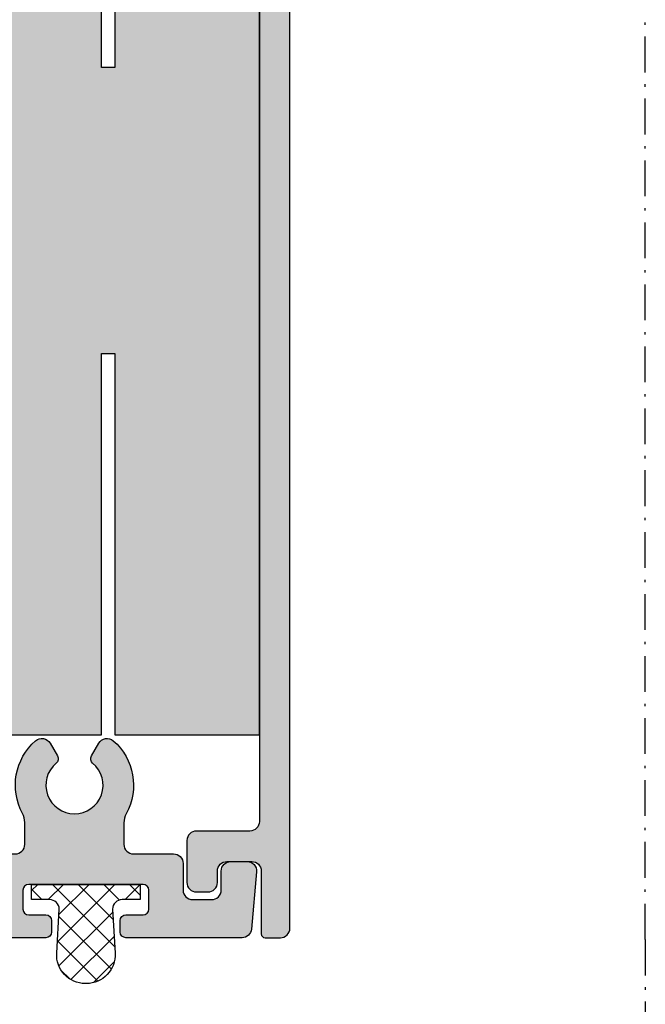
# Model space of a CAD drawing. Units: millimetres. Extents: x 0 to 6795, y -1106 to 841.
# Drawn here: x 1894 to 1927, y -479 to -428 of the extents above; entities that cross this region are included whole.
import ezdxf

# ---------------------------------------------------------------- set-up
doc = ezdxf.new("R2010")
doc.units = ezdxf.units.MM
doc.header["$LTSCALE"] = 5
doc.linetypes.add('STRICHPUNKT2', pattern=[1.3, 0.75, -0.25, 0.05, -0.25])
doc.linetypes.add('Verglasung 26 Fest$0$WS ISO36 GL30 85mm$0$STRICHPUNKT2', pattern=[1.3, 0.75, -0.25, 0.05, -0.25])
for name, color, linetype in [('KONTUR', 7, 'Continuous'), ('LTSTRPKT035', 1, 'STRICHPUNKT2'), ('SCHRAFF', 7, 'Continuous'), ('SOLID-ALU', 253, 'Continuous'), ('SOLID-ISO', 254, 'Continuous'), ('UMRISS016', 3, 'Continuous'), ('UMRISS025', 150, 'Continuous'), ('Verglasung 26 Fest$0$LTSTRPKT035', 4, 'Verglasung 26 Fest$0$WS ISO36 GL30 85mm$0$STRICHPUNKT2')]:
    doc.layers.add(name, color=color, linetype=linetype)

# ---------------------------------------------------------------- blocks, each defined once
blk = doc.blocks.new('813690')
at = {"layer": 'SOLID-ALU'}
h = blk.add_hatch(color=253, dxfattribs=at)
edge = h.paths.add_edge_path()
edge.add_line((-6.69161984946021, 3.340192377860262), (-7.150000000035504, 3.604838281140587))
edge.add_arc((-6.800000000080527, 4.211056063815777), 0.7000000000000766, 180.000000000006, 240.00000000425888, ccw=False)
edge.add_line((-7.500000000080604, 4.211056063815704), (-7.500000000080661, 4.799999999006673))
edge.add_arc((-7.000000000080682, 4.799999999006694), 0.4999999999999787, 89.99999999999761, 180.0000000000024, ccw=False)
edge.add_line((-7.000000000080661, 5.299999999006673), (-3.499999999383022, 5.299999999006673))
edge.add_arc((-3.499999999382993, 4.799999999007156), 0.4999999999995168, -3.183231456205249e-12, 90.00000000000318, ccw=False)
edge.add_line((-2.999999999383476, 4.799999999007127), (-2.999999999383533, 4.299999999999841))
edge.add_arc((-1.999999999383533, 4.299999999999727), 1, 179.9999999999935, 270)
edge.add_line((-1.999999999383533, 3.299999999999727), (1.500000000000057, 3.299999999999727))
edge.add_arc((1.500000000000078, 2.799999999999748), 0.4999999999999787, -2.3874235921539366e-12, 90.00000000000239, ccw=False)
edge.add_line((2.000000000000057, 2.799999999999727), (2, 2.099999999999795))
edge.add_arc((2.499999999999976, 2.099999999999772), 0.4999999999999765, 179.9999999999973, 270.0000000000027)
edge.add_line((2.5, 1.599999999999795), (5.600000000056298, 1.599999999999795))
edge.add_arc((5.600000000056301, 2.099999999999791), 0.499999999999996, 269.9999999999996, 360.0000000025539)
edge.add_line((6.100000000056298, 2.100000000022078), (6.099999999999682, 3.366927099429063))
edge.add_arc((5.599999999999704, 3.366927099406877), 0.4999999999999778, 2.542357301299886e-09, 36.33605751234039)
edge.add_arc((8.499999999999392, 5.50000000000001), 3.099999999894883, 131.0874892115245, 216.3360575123484, ccw=False)
edge.add_arc((6.791252215940035, 7.459637979302741), 0.4999999999999874, 30.00000000107451, 131.0874892115301, ccw=False)
edge.add_line((7.224264917827554, 7.709637979310855), (7.61258803253952, 7.037042614905204))
edge.add_arc((7.352780411406987, 6.887042614900379), 0.2999999999999891, -50.40593177346261, 30.00000000106519, ccw=False)
edge.add_arc((8.49999999999945, 5.500000000000019), 1.49999999999998, 129.5940682265389, 237.7690473645141)
edge.add_line((7.699999999999818, 4.231142245954857), (7.700000000056207, 2.099999999986721))
edge.add_arc((8.200000000056242, 2.099999999999945), 0.5000000000000355, 180.0000000015152, 269.9999999999959)
edge.add_line((8.200000000056207, 1.599999999999909), (8.800000000056116, 1.599999999999909))
edge.add_arc((8.800000000056095, 2.09999999999993), 0.5000000000000213, 270.0000000000024, 360.0000000015218)
edge.add_line((9.300000000056116, 2.10000000001321), (9.299999999999613, 4.231142245955198))
edge.add_arc((8.499999999999437, 5.50000000000002), 1.499999999999984, 302.2309526355105, 410.4059317735018)
edge.add_arc((9.647219588590913, 6.887042614901103), 0.2999999999999137, 150.0000000010667, 230.4059317734924, ccw=False)
edge.add_line((9.387411967452863, 7.037042614896222), (9.775735082139136, 7.709637979315517))
edge.add_arc((10.20874778403607, 7.459637979323651), 0.5000000000000164, 48.912510789161104, 150.0000000010775, ccw=False)
edge.add_arc((8.500000000000123, 5.500000000000511), 3.099999999894911, -36.336057512351715, 48.91251078916099, ccw=False)
edge.add_arc((11.39999999999966, 3.366927099407047), 0.5000000000000284, 143.6639424876396, 180.0000000025449)
edge.add_line((10.89999999999964, 3.366927099384839), (10.90000000005602, 2.099999999977626))
edge.add_arc((11.40000000005602, 2.099999999999909), 0.5, 180.0000000025534, 270)
edge.add_line((11.40000000005602, 1.599999999999909), (17.89999999999998, 1.599999999999909))
edge.add_arc((17.89999999999998, 2.099999999999909), 0.5, 270, 360)
edge.add_line((18.39999999999998, 2.099999999999909), (18.40000000000009, 72.90000000000032))
edge.add_arc((17.90000000000003, 72.90000000000026), 0.5000000000000568, 6.513775987636542e-12, 90.00000000000652)
edge.add_line((17.89999999999998, 73.40000000000032), (15.09999999999945, 73.40000000000032))
edge.add_arc((15.09999999999945, 73.90000000000032), 0.5, 180, 270, ccw=False)
edge.add_line((14.59999999999945, 73.90000000000032), (14.59999999999945, 76.1000000014617))
edge.add_arc((15.09999999999948, 76.10000000146172), 0.5000000000000284, 90.00000000000318, 180.0000000000032, ccw=False)
edge.add_line((15.09999999999945, 76.60000000146175), (15.69999999999982, 76.60000000146175))
edge.add_arc((15.69999999999979, 76.1000000014615), 0.5000000000002558, -3.183231456205249e-12, 89.99999999999682, ccw=False)
edge.add_line((16.20000000000005, 76.10000000146147), (16.20000000000005, 75.5))
edge.add_arc((16.70000000000005, 75.5), 0.5, 180, 270)
edge.add_line((16.70000000000005, 75), (17.99999999999977, 75))
edge.add_arc((17.99999999999978, 75.50000000000023), 0.5000000000002274, 269.9999999999996, 360)
edge.add_line((18.5, 75.50000000000023), (18.5, 78.80000000000001))
edge.add_arc((18.70000000000001, 78.80000000000004), 0.2000000000000135, 90.00000000002342, 180.0000000000081, ccw=False)
edge.add_line((18.69999999999993, 79.00000000000006), (19.5, 79.00000000000017))
edge.add_arc((19.50000000000006, 78.50000000000023), 0.4999999999999432, -6.480149750132114e-12, 90.00000000000648, ccw=False)
edge.add_line((20, 78.50000000000017), (20, 0.5))
edge.add_arc((19.5, 0.5), 0.5, -90, 0, ccw=False)
edge.add_line((19.5, 0), (0.9000000000000341, -2.273736754432321e-13))
edge.add_arc((0.9000000000000341, 0.4999999999997726), 0.5, 180, 270, ccw=False)
edge.add_line((0.4000000000000341, 0.4999999999997726), (0.4000000000000341, 1.200000000108162))
edge.add_arc((-0.09999999999996734, 1.20000000010816), 0.5000000000000014, 1.526666247102484e-13, 89.99999999999984)
edge.add_line((-0.0999999999999659, 1.700000000108162), (-3.100000000753084, 1.700000000108162))
edge.add_arc((-3.100000000752937, 2.200000000107468), 0.4999999999993063, 244.999999999923, 269.9999999999831, ccw=False)
edge.add_line((-3.311309131623602, 1.746846106590056), (-4.211309131623977, 2.166522998930873))
edge.add_arc((-4.000000000753255, 2.61967689244881), 0.4999999999998061, 180.0000000000067, 244.9999999999425, ccw=False)
edge.add_line((-4.500000000753062, 2.619676892448751), (-4.500000000753118, 3.299999999041461))
edge.add_arc((-5.000000000752628, 3.299999999041383), 0.4999999999995097, 8.956441983010046e-12, 90.00000000000408)
edge.add_line((-5.000000000752664, 3.799999999040892), (-5.800000000753073, 3.799999999040892))
edge.add_arc((-5.800000000753074, 3.299999999036312), 0.5000000000045803, 89.9999999999999, 157.9756871653865)
edge.add_arc((-6.541619849479496, 3.599999999006632), 0.2999999999999152, 240.000000004244, 337.97568716537216, ccw=False)
at = {"layer": 'KONTUR'}
blk.add_lwpolyline([(18.39999999999998, 2.099999999999909), (18.40000000000009, 72.90000000000032, 0.414213562373095), (17.89999999999998, 73.40000000000032), (15.09999999999945, 73.40000000000032, -0.414213562373095), (14.59999999999945, 73.90000000000032), (14.59999999999945, 76.1000000014617, -0.4142135623730951), (15.09999999999945, 76.60000000146175), (15.69999999999982, 76.60000000146175, -0.414213562373095), (16.20000000000005, 76.10000000146147), (16.20000000000005, 75.5, 0.414213562373095), (16.70000000000005, 75), (17.99999999999977, 75, 0.4142135623730992), (18.5, 75.50000000000023), (18.5, 78.80000000000001, -0.414213562373017), (18.69999999999993, 79.00000000000006), (19.5, 79.00000000000017, -0.4142135623731616), (20, 78.50000000000017), (20, 0.5, -0.414213562373095)], format="xyb", dxfattribs=at)
blk = doc.blocks.new('920298')
at = {"layer": 'SOLID-ISO'}
blk.add_hatch(color=256, dxfattribs=at).paths.add_polyline_path([(22.59999999999991, 10.99999999999994), (23.29999999999995, 10.99999999999994), (23.29999999999995, 0), (31.29999999999995, 0), (31.29999999999995, 16.00000000000006), (23.29999999999995, 16), (23.29999999999995, 22.5), (31.29999999999995, 22.50000000000006), (31.29999999999995, 41.5), (23.29999999999995, 41.5), (23.29999999999995, 27.50000000000006), (22.59999999999991, 27.50000000000006), (22.59999999999991, 47), (15.29999999999995, 46.99999999999989), (15.29999999999995, 54.99999999999989), (8.279999999999973, 54.99999999999989), (8.279999999999973, 34.99999999999989), (7.579999999999927, 34.99999999999989), (7.579999999999927, 54.99999999999989), (0, 54.99999999999989), (0, 0), (7.579999999999927, 0), (7.579999999999927, 19.99999999999995), (8.279999999999973, 19.99999999999995), (8.279999999999973, 0), (22.59999999999991, 0)])
at = {"layer": 'KONTUR'}
for points in [[(7.579999999999927, 0), (7.579999999999927, 19.99999999999995), (8.279999999999973, 19.99999999999995), (8.279999999999973, 0)], [(23.29999999999995, 16), (23.29999999999995, 22.5), (31.29999999999995, 22.50000000000006), (31.29999999999995, 41.5), (23.29999999999995, 41.5), (23.29999999999995, 27.50000000000006), (22.59999999999991, 27.50000000000006), (22.59999999999991, 41.5), (22.59999999999991, 47), (15.29999999999995, 46.99999999999989), (15.29999999999995, 54.99999999999989), (8.279999999999973, 54.99999999999989), (8.279999999999973, 34.99999999999989), (7.579999999999927, 34.99999999999989), (7.579999999999927, 54.99999999999989), (0, 54.99999999999989), (0, 0)]]:
    blk.add_lwpolyline(points, dxfattribs=at)
blk = doc.blocks.new('GENZOOMGID3O4')
at = {"layer": 'UMRISS016'}
blk.add_lwpolyline([(-5.144724534616955, 0.1955925879092318, -0.4144744639618479), (-5.644724623364368, 0.6960376468098275), (-5.644331146424435, 1.138087882844161, 0.7335725593817073), (-6.563568720955544, 1.428372226334545), (-7.108596598412078, 0.6499917495258956, 0.4142135623804734), (-7.059729434767121, 0.3714024454970399), (-6.858351599672432, 0.2301288660462433, -0.2446984432291485), (-6.645504473220967, -0.1796367774454666), (-6.645882411518301, -0.6042301818041551, 0.4147337261460768), (-6.44570538964723, -0.8044081269525236), (4.95568724215147, -0.8044016515560771, 0.4168478685037671), (5.157306261570625, -0.6042301818041551), (5.156928323273291, -0.1796367774454666, -0.2446984432291384), (5.369775449724727, 0.2301288660462433), (5.571153284819445, 0.3714024454970399, 0.4142135623810287), (5.620020448464174, 0.6499917495262366), (5.074992571007868, 1.428372226334546, 0.7335725593816591), (4.155754996476759, 1.138087882844161), (4.156148473416692, 0.6960376468097706, -0.4157910619949196), (3.653902280442168, 0.1955976342073882)], format="xyb", close=True, dxfattribs=at)
blk = doc.blocks.new('910154')
at = {"layer": 'SOLID-ISO'}
h = blk.add_hatch(color=256, dxfattribs=at)
edge = h.paths.add_edge_path()
edge.add_line((44.27717287460544, -0.1999999999995081), (44.27717287460541, -0.799999999999474))
edge.add_arc((44.47717287460534, -0.7999999999994793), 0.1999999999999247, 179.9999999999985, 270.0000000000102)
edge.add_arc((44.47717287460546, -1.29999999999936), 0.2999999999999557, -1.1368683772161603e-13, 90.00000000001631, ccw=False)
edge.add_line((44.77717287460541, -1.29999999999936), (44.77717287460536, -2.358578643762175))
edge.add_arc((44.47717287460529, -2.358578643762173), 0.3000000000000682, 269.9999999999946, 359.9999999999998, ccw=False)
edge.add_line((44.47717287460526, -2.658578643762243), (42.1257010120288, -2.658578643762129))
edge.add_arc((42.12570101202873, -3.158578643762194), 0.5000000000000644, 89.99999999999267, 134.9999999999965)
edge.add_line((41.77214762143544, -2.805025253168853), (40.17717287460474, -4.399999999999666))
edge.add_line((40.17717287460474, -4.399999999999666), (38.37717287460524, -4.399999999999666))
edge.add_line((38.37717287460524, -4.399999999999666), (38.07717287460528, -4.699999999999848))
edge.add_line((38.07717287460528, -4.699999999999848), (37.77717287460521, -4.399999999999666))
edge.add_line((37.77717287460521, -4.399999999999666), (35.97717287460549, -4.399999999999666))
edge.add_line((35.97717287460549, -4.399999999999666), (34.38219812777461, -2.805025253168908))
edge.add_arc((34.02864473718146, -3.1585786437621), 0.4999999999998593, 45.00000000000298, 90.00000000000081)
edge.add_line((34.02864473718145, -2.658578643762241), (31.67717287460505, -2.658578643762183))
edge.add_arc((31.67717287460506, -2.35857864376222), 0.299999999999963, 180.0000000000016, 269.9999999999987, ccw=False)
edge.add_line((31.37717287460509, -2.358578643762229), (31.37717287460512, -1.299999999999415))
edge.add_arc((31.67717287460508, -1.299999999999415), 0.2999999999999545, 90, 179.9999999999999, ccw=False)
edge.add_arc((31.67717287460508, -0.7999999999994141), 0.2000000000000459, 270, 359.9999999999999)
edge.add_line((31.87717287460512, -0.7999999999994145), (31.87717287460512, -0.1999999999993918))
edge.add_arc((31.67717287460525, -0.1999999999993323), 0.1999999999998714, 359.9999999999829, 450.000000000001)
edge.add_line((31.67717287460525, 5.409006575973763e-13), (12.57717287460565, 6.012967901369848e-13))
edge.add_arc((12.57717287460565, -0.2999999999994089), 0.3000000000000101, 89.99999999999967, 180.0000000000002)
edge.add_line((12.27717287460564, -0.29999999999941), (12.27717287460564, -0.899999999999717))
edge.add_arc((12.57717287460576, -0.899999999999717), 0.3000000000001251, 180, 270)
edge.add_line((12.57717287460576, -1.199999999999842), (13.47717287460574, -1.199999999999729))
edge.add_arc((13.47717287460577, -1.499999999999571), 0.2999999999998422, 2.8421709430404007e-13, 90.00000000000512, ccw=False)
edge.add_line((13.77717287460561, -1.49999999999957), (13.77717287460561, -2.499999998538012))
edge.add_arc((13.47717287460566, -2.499999998538012), 0.2999999999999545, 270, 359.9999999999999, ccw=False)
edge.add_line((13.47717287460566, -2.799999998537967), (7.477172874605799, -2.799999998537965))
edge.add_arc((7.4771728746058, -2.499999998537782), 0.3000000000001828, 180.0000000000002, 269.9999999999999, ccw=False)
edge.add_line((7.177172874605617, -2.499999998537783), (7.177172874605617, -1.499999999999966))
edge.add_arc((7.4771728746058, -1.499999999999967), 0.3000000000001828, 90.00000000000023, 179.9999999999998, ccw=False)
edge.add_line((7.477172874605799, -1.199999999999784), (8.37717287460498, -1.199999999999728))
edge.add_arc((8.37717287460498, -0.8999999999994321), 0.3000000000002954, 270, 360.0000000000001)
edge.add_line((8.677172874605276, -0.8999999999994319), (8.677172874605276, -0.2999999999996366))
edge.add_arc((8.377172874605096, -0.2999999999996356), 0.3000000000001801, 359.9999999999998, 450.0000000000003)
edge.add_line((8.377172874605094, 5.446199047298705e-13), (2.285293115848447, 6.59916565837193e-13))
edge.add_arc((2.285293115848453, -0.4999999999993336), 0.4999999999999936, 90.00000000000072, 174.9999999999486)
edge.add_line((1.787195766802625, -0.456422128625058), (1.524729776221875, -3.45642212862574))
edge.add_arc((2.022827125267759, -3.500000000000027), 0.5000000000000508, 174.9999999999478, 270.0000000000026)
edge.add_line((2.022827125267781, -4.000000000000078), (2.877172874732537, -4.000000000000022))
edge.add_arc((2.877172874732522, -3.500000000000008), 0.5000000000000147, 270.0000000000017, 359.9999999999984)
edge.add_line((3.377172874732537, -3.500000000000022), (3.377172874732565, -2.500000000000022))
edge.add_arc((3.877172874732736, -2.500000000000022), 0.5000000000001705, 90.00000000000318, 180, ccw=False)
edge.add_line((3.877172874732707, -1.999999999999852), (4.87717287460606, -1.999999999999795))
edge.add_arc((4.877172874606074, -2.49999999999981), 0.5000000000000151, 1.5916157281026244e-12, 90.00000000000148, ccw=False)
edge.add_line((5.377172874606089, -2.499999999999796), (5.377172874606117, -3.899999998535145))
edge.add_arc((5.877172874606117, -3.899999998535146), 0.5, 179.9999999999999, 270)
edge.add_line((5.877172874606117, -4.399999998535145), (7.982673281055213, -4.399999998535145))
edge.add_arc((7.982673281055212, -4.899999998535146), 0.5000000000000009, 1.1368683772161603e-13, 89.99999999999989, ccw=False)
edge.add_line((8.482673281055213, -4.899999998535145), (8.482673281055156, -6.027800041138187))
edge.add_arc((7.482673281055062, -6.027800041138097), 1.000000000000094, 331.2476727310333, 359.9999999999948, ccw=False)
edge.add_arc((11.07717287460536, -7.999999998537853), 3.10000000000001, 151.2476727310365, 228.9125107883268)
edge.add_arc((9.368425090471824, -9.959637977915303), 0.500000000000048, 228.9125107883278, 330.0000000000391)
edge.add_line((9.801437792364254, -10.20963797791503), (10.18976090706275, -9.537042613502729))
edge.add_arc((9.929953285927468, -9.387042613503015), 0.2999999999998129, 330.0000000000424, 410.4059317726837)
edge.add_arc((11.07717287460517, -7.999999998537962), 1.500000000104332, -50.40593177371858, 230.4059317726829, ccw=False)
edge.add_arc((12.22439246325731, -9.387042613523164), 0.2999999999990479, 129.5940682262802, 209.9999999968523)
edge.add_line((11.96458484211456, -9.537042613508415), (12.35290795674987, -10.20963797789559))
edge.add_arc((12.78592065869322, -9.959637977897872), 0.5000000000431358, 209.9999999968446, 311.0874892111632)
edge.add_arc((11.0771728746054, -7.999999998537853), 3.099999999999918, 311.087489211166, 388.4310918984282)
edge.add_arc((14.6826732810418, -6.047983907609795), 1.000000000006811, 180.0000000000028, 208.431091898426, ccw=False)
edge.add_line((13.68267328103499, -6.047983907609844), (13.68267328103499, -4.899999998535147))
edge.add_arc((14.18267328103499, -4.899999998535147), 0.5, 90, 180, ccw=False)
edge.add_line((14.18267328103499, -4.399999998535147), (16.87717287460552, -4.399999998535147))
edge.add_arc((16.87717287460552, -4.899999998535147), 0.5, 0, 90, ccw=False)
edge.add_line((17.37717287460552, -4.899999998535147), (17.37717287460541, -17.30000000081716))
edge.add_arc((17.87717287460541, -17.30000000081716), 0.5, 180.0000000000004, 270)
edge.add_line((17.87717287460541, -17.80000000081716), (21.37717287460541, -17.80000000081716))
edge.add_arc((21.37717287460541, -17.30000000081716), 0.5, 270, 360)
edge.add_line((21.87717287460541, -17.30000000081716), (21.87717287460541, -16.40000000081707))
edge.add_arc((21.37717287460541, -16.40000000081707), 0.4999999999999929, 359.9999999999992, 450.0000000000008)
edge.add_line((21.37717287460541, -15.90000000081707), (19.87717287460518, -15.90000000081707))
edge.add_arc((19.87717287460518, -15.40000000081707), 0.5000000000000018, 180.0000000000002, 270, ccw=False)
edge.add_line((19.37717287460518, -15.40000000081707), (19.37717287460518, -14.50000000207276))
edge.add_arc((19.87717287460518, -14.50000000207276), 0.5, 90, 180, ccw=False)
edge.add_line((19.87717287460518, -14.00000000207276), (46.97717287460543, -14.00000000207266))
edge.add_arc((46.97717287460543, -13.80000000207272), 0.1999999999999336, 270, 359.9999999999995)
edge.add_line((47.17717287460536, -13.80000000207272), (47.17717287460536, -11.40000000207286))
edge.add_arc((46.87717287460536, -11.40000000207285), 0.3000000000000043, 359.9999999999986, 449.9999999999797)
edge.add_line((46.87717287460546, -11.10000000207285), (46.2771728746055, -11.10000000207268))
edge.add_arc((46.27717287460543, -11.40000000207269), 0.300000000000006, 89.99999999998779, 179.9999999999902)
edge.add_line((45.97717287460543, -11.40000000207263), (45.97717287460532, -11.8000000020729))
edge.add_arc((45.67717287460538, -11.80000000207285), 0.2999999999999403, 270.00000000000813, 359.9999999999922, ccw=False)
edge.add_line((45.67717287460542, -12.10000000207279), (44.67717286996589, -12.10000000207279))
edge.add_arc((44.67717286996587, -11.80000000207277), 0.3000000000000238, 180.0000000000024, 270.00000000000273, ccw=False)
edge.add_line((44.37717286996585, -11.80000000207278), (44.37717286996573, -6.800000002055273))
edge.add_arc((44.6771728699659, -6.800000002055262), 0.3000000000001677, 89.99999999999733, 180.0000000000022, ccw=False)
edge.add_line((44.67717286996591, -6.500000002055091), (45.67717287460536, -6.500000002055149))
edge.add_arc((45.67717287460536, -6.800000002055219), 0.30000000000007, -1.0516032489249483e-11, 90, ccw=False)
edge.add_line((45.97717287460543, -6.800000002055274), (45.97717287460534, -7.200000002072759))
edge.add_arc((46.27717287460531, -7.200000002072812), 0.2999999999999616, 179.9999999999898, 269.9999999999932)
edge.add_line((46.27717287460527, -7.500000002072774), (46.87717287460538, -7.500000002072827))
edge.add_arc((46.87717287460541, -7.200000002072879), 0.2999999999999483, 269.9999999999932, 360.0000000000012)
edge.add_line((47.17717287460536, -7.200000002072873), (47.17717287460536, -5.499999999999407))
edge.add_arc((48.17717287460535, -5.499999999999403), 0.9999999999999929, 89.9999999999996, 180.0000000000002, ccw=False)
edge.add_line((48.17717287460536, -4.499999999999407), (52.5156928540695, -4.499999999999465))
edge.add_arc((52.51569285406953, -2.499999999999415), 2.00000000000005, 269.9999999999992, 284.9999999999941)
edge.add_line((53.03333094427438, -4.431851652577654), (62.23629141568205, -1.965925826288561))
edge.add_arc((61.97747237057955, -0.999999999999477), 1.00000000000001, 284.9999999999986, 450.0000000000008)
edge.add_line((61.97747237057953, 5.329070518200751e-13), (44.47717287460543, 5.373479439185758e-13))
edge.add_arc((44.47717287460543, -0.1999999999994496), 0.199999999999987, 90, 180.0000000000168)
edge = h.paths.add_edge_path(flags=16)
edge.add_arc((32.77717286996537, -11.00000000207276), 1, 270, 359.9999999999996, ccw=False)
edge.add_line((32.77717286996537, -12.00000000207276), (20.37717287460541, -12.00000000207276))
edge.add_arc((20.37717287460541, -11.00000000207276), 1, 180, 270, ccw=False)
edge.add_line((19.37717287460541, -11.00000000207276), (19.37717287460541, -2.999999999999797))
edge.add_arc((20.37717287460541, -2.999999999999801), 1.000000000000004, 90.00000000000023, 179.9999999999998, ccw=False)
edge.add_line((20.37717287460541, -1.999999999999797), (29.28611572721442, -1.999999999999801))
edge.add_arc((29.2861157272144, -2.499999999999781), 0.49999999999998, 21.510188266893408, 89.99999999999761, ccw=False)
edge.add_arc((32.0771728746048, -1.399999999999376), 2.500000000000007, 201.5101882668964, 270.0000000000007)
edge.add_line((32.07717287460483, -3.89999999999938), (32.94163896867227, -3.899999999999381))
edge.add_arc((32.94163896867224, -4.399999999999389), 0.5000000000000084, 45.00000000000148, 89.99999999999761, ccw=False)
edge.add_line((33.29519235926551, -4.046446609406101), (33.48427965115198, -4.23553390129254))
edge.add_arc((32.77717286996555, -4.94264068247907), 0.9999999999999006, -1.4779288903810084e-12, 45.000000000004206, ccw=False)
edge.add_line((33.77717286996545, -4.942640682479094), (33.77717286996537, -11.00000000207277))
edge = h.paths.add_edge_path(flags=16)
edge.add_arc((41.87717286996619, -11.50000000207277), 0.4999999999999929, -90.0000000000008, 3.979039320256561e-13, ccw=False)
edge.add_line((41.87717286996619, -12.00000000207277), (36.27717286996537, -12.00000000207277))
edge.add_arc((36.27717286996537, -11.00000000207277), 1, 180, 270, ccw=False)
edge.add_line((35.27717286996537, -11.00000000207277), (35.27717286996537, -7.399999999999666))
edge.add_arc((36.27717286996537, -7.399999999999667), 1, 90, 179.9999999999999, ccw=False)
edge.add_line((36.27717286996537, -6.399999999999667), (41.37717286996607, -6.39999999999967))
edge.add_arc((41.37717286996607, -7.39999999999967), 1, 1.1368683772161603e-13, 90, ccw=False)
edge.add_line((42.37717286996607, -7.399999999999667), (42.37717286996619, -11.50000000207277))
at = {"layer": 'UMRISS025'}
for points in [[(31.67717287460525, 5.400124791776761e-13, -0.4142135623731783), (31.87717287460512, -0.1999999999993918), (31.87717287460512, -0.7999999999994145, -0.414213562373095), (31.67717287460508, -0.99999999999946, 0.4142135623730951), (31.37717287460512, -1.299999999999415), (31.37717287460509, -2.358578643762229, 0.4142135623730812), (31.67717287460505, -2.658578643762183), (34.02864473718145, -2.658578643762241, -0.1989123673796374), (34.38219812777461, -2.805025253168908), (35.97717287460549, -4.399999999999666), (37.77717287460521, -4.399999999999666), (35.97717287460543, -4.399999999999666), (37.77717287460521, -4.399999999999666), (38.07717287460528, -4.699999999999848), (38.37717287460524, -4.399999999999666), (40.17717287460474, -4.399999999999666), (41.77214762143544, -2.805025253168853, -0.1989123673796739), (42.1257010120288, -2.658578643762129), (44.47717287460526, -2.658578643762243, 0.4142135623731089), (44.77717287460536, -2.358578643762175), (44.77717287460541, -1.29999999999936, 0.4142135623731643), (44.47717287460537, -0.9999999999994058, -0.4142135623731575), (44.27717287460541, -0.799999999999474), (44.27717287460544, -0.1999999999995081, -0.4142135623731784), (44.47717287460543, 5.373479439185758e-13), (61.97747237057953, 5.329070518200751e-13, -0.8769764629927752), (62.23629141568205, -1.965925826288561), (53.03333094427438, -4.431851652577654, -0.0655434628152176), (52.5156928540695, -4.499999999999465), (48.17717287460536, -4.499999999999407, 0.4142135623730991), (47.17717287460536, -5.499999999999407), (47.17717287460536, -7.200000002072873, -0.4142135623731229), (46.87717287460538, -7.500000002072827), (46.27717287460527, -7.50000000207277, -0.4142135623731229), (45.97717287460534, -7.200000002072759), (45.97717287460543, -6.800000002055274, 0.4142135623731504), (45.67717287460536, -6.500000002055149), (44.67717286996591, -6.500000002055091, 0.414213562373109), (44.37717286996573, -6.800000002055273), (44.37717286996585, -11.80000000207278, 0.4142135623730951), (44.67717286996589, -12.10000000207279), (45.67717287460542, -12.10000000207279, 0.414213562373012), (45.97717287460532, -11.8000000020729), (45.97717287460543, -11.40000000207263, -0.4142135623731089), (46.2771728746055, -11.10000000207268), (46.87717287460546, -11.10000000207285, -0.4142135623729981), (47.17717287460536, -11.40000000207286), (47.17717287460536, -13.80000000207272, -0.4142135623730951), (46.97717287460543, -14.00000000207266), (19.87717287460518, -14.00000000207276, 0.4142135623730951), (19.37717287460518, -14.50000000207276), (19.37717287460518, -15.40000000081707, 0.4142135623730951), (19.87717287460518, -15.90000000081707), (21.37717287460541, -15.90000000081707, -0.4142135623730951), (21.87717287460541, -16.40000000081707), (21.87717287460541, -17.30000000081716, -0.4142135623730951), (21.37717287460541, -17.80000000081716), (17.87717287460541, -17.80000000081716, -0.4142135623730951), (17.37717287460541, -17.30000000081716), (17.37717287460552, -4.899999998535147, 0.4142135623730951), (16.87717287460552, -4.399999998535147), (14.18267328103499, -4.399999998535147, 0.4142135623730951), (13.68267328103499, -4.899999998535147), (13.68267328103499, -6.047983907609844, 0.1246943554323927), (13.80328293800397, -6.524085393204441, -0.3508986011920315), (13.11452600182082, -10.3364914355059, -0.4720973598702306), (12.35290795674987, -10.20963797789559), (11.96458484211456, -9.537042613508415, -0.3659773818503387), (12.03318919849355, -9.155868844372971, 2.778058051456224), (10.1211565506959, -9.15586884435569, -0.3659773818605844), (10.18976090706275, -9.537042613502729), (9.801437792364254, -10.20963797791503, -0.4720973598563163), (9.039819747369194, -10.33649143548794, -0.3524736159782615), (8.359380498994199, -6.508824420991767, 0.126118052786988), (8.482673281055156, -6.027800041138187), (8.482673281055213, -4.899999998535145, 0.4142135623730951), (7.982673281055213, -4.399999998535145), (5.877172874606117, -4.399999998535145, -0.4142135623730951), (5.377172874606117, -3.899999998535145), (5.377172874606089, -2.499999999999796, 0.414213562373095), (4.87717287460606, -1.999999999999795), (3.877172874732707, -1.999999999999852, 0.4142135623730784), (3.377172874732565, -2.500000000000022), (3.377172874732537, -3.500000000000022, -0.4142135623730783), (2.877172874732537, -4.000000000000022), (2.022827125267781, -4.000000000000078, -0.4400105308921194), (1.524729776221875, -3.45642212862574), (1.787195766802625, -0.456422128625058, -0.3888787318527273), (2.285293115848447, 6.59916565837193e-13), (8.377172874605094, 5.453415496958769e-13, -0.4142135623730951), (8.677172874605276, -0.2999999999996366), (8.677172874605276, -0.8999999999994319, -0.4142135623730951), (8.37717287460498, -1.199999999999728), (7.477172874605799, -1.199999999999784, 0.4142135623730951), (7.177172874605617, -1.499999999999966), (7.177172874605617, -2.499999998537783, 0.4142135623730951), (7.477172874605799, -2.799999998537965), (13.47717287460566, -2.799999998537967, 0.4142135623730951), (13.77717287460561, -2.499999998538012), (13.77717287460561, -1.49999999999957, 0.414213562373123), (13.47717287460574, -1.199999999999729), (12.57717287460576, -1.199999999999842, -0.4142135623730951), (12.27717287460564, -0.899999999999717), (12.27717287460564, -0.2999999999994101, -0.4142135623730951), (12.57717287460565, 6.012967901369848e-13), (31.67717287460525, 5.400124791776761e-13)], [(32.07717287460483, -3.89999999999938), (32.94163896867227, -3.899999999999381, -0.198912367379644), (33.29519235926551, -4.046446609406104), (33.48427965115198, -4.235533901292541, -0.1989123673796749), (33.77717286996545, -4.942640682479094), (33.77717286996537, -11.00000000207277, -0.4142135623730906), (32.77717286996537, -12.00000000207277), (20.37717287460541, -12.00000000207276, -0.4142135623730951), (19.37717287460541, -11.00000000207276), (19.37717287460541, -2.999999999999798, -0.4142135623730951), (20.37717287460541, -1.999999999999798), (29.28611572721442, -1.999999999999801, -0.3080691872821959), (29.75129191844613, -2.316666666666407, 0.3080691872821995)], [(42.37717286996619, -11.50000000207277, -0.4142135623730951), (41.87717286996619, -12.00000000207277), (36.27717286996537, -12.00000000207277, -0.4142135623730951), (35.27717286996537, -11.00000000207277), (35.27717286996537, -7.399999999999666, -0.4142135623730951), (36.27717286996537, -6.399999999999666), (41.37717286996607, -6.399999999999666, -0.414213562373095), (42.37717286996607, -7.399999999999667)]]:
    blk.add_lwpolyline(points, format="xyb", close=True, dxfattribs=at)
at = {"layer": 'UMRISS016', "xscale": -1, "rotation": 180}
blk.add_blockref('GENZOOMGID3O4', (38.82258400169269, -0.804405694981142), dxfattribs=at)
blk = doc.blocks.new('Verglasung 26 Fest')
at = {"layer": 'Verglasung 26 Fest$0$LTSTRPKT035', "ltscale": 0.5}
blk.add_line((-44.14999064441815, 68.89980433481713), (-44.14999064441815, -4.1001956987472), dxfattribs=at)
blk = doc.blocks.new('923194')
at = {"layer": 'SCHRAFF'}
h = blk.add_hatch(dxfattribs=at)
h.set_pattern_fill('ANSI37', color=256, scale=0.3, style=0)
h.set_pattern_definition([(45, (0, 0), (-0.6735192090801865, 0.6735192090801865), []), (135, (0, 0), (-0.6735192090801865, -0.6735192090801864), [])])
edge = h.paths.add_edge_path()
edge.add_line((-1.899999999999977, 0.8000000000000114), (-2.849999999999966, 0.8000000000000114))
edge.add_line((-2.849999999999966, 0.8000000000000114), (-2.849999999999966, 0))
edge.add_line((-2.849999999999966, 0), (2.849999999999966, 0))
edge.add_line((2.849999999999966, 0), (2.849999999999966, 0.8000000000000114))
edge.add_line((2.849999999999966, 0.8000000000000114), (1.900000000000034, 0.8000000000000114))
edge.add_arc((1.900000000000034, 1.300000000000011), 0.4999999999999996, 180, 270, ccw=False)
edge.add_line((1.400000000000034, 1.300000000000011), (1.531050756526497, 3.615230031966021))
edge.add_arc((0.0334479879261006, 3.699999999999985), 1.500000000000017, 356.7602997038987, 450.0000000000007)
edge.add_line((0.03344798792608137, 5.200000000000002), (-0.03344798792596747, 5.200000000000003))
edge.add_arc((-0.03344798792595882, 3.700000000000014), 1.499999999999989, 90.00000000000034, 183.2397002961019)
edge.add_line((-1.531050756526326, 3.615230031966036), (-1.399999999999977, 1.300000000000011))
edge.add_arc((-1.899999999999977, 1.300000000000011), 0.5, -90, 0, ccw=False)
at = {"layer": 'UMRISS025'}
blk.add_lwpolyline([(1.531050756526497, 3.615230031966021, 0.4308734091193387), (0.03344798792608117, 5.200000000000003), (-0.03344798792596748, 5.200000000000003, 0.4308734091193362), (-1.531050756526326, 3.615230031966036), (-1.399999999999977, 1.300000000000011, -0.4142135623730951), (-1.899999999999977, 0.8000000000000114), (-2.849999999999966, 0.8000000000000114), (-2.849999999999966, 0), (2.849999999999966, 0), (2.849999999999966, 0.8000000000000114), (1.900000000000034, 0.8000000000000114, -0.4142135623730951), (1.400000000000034, 1.300000000000011)], format="xyb", close=True, dxfattribs=at)

msp = doc.modelspace()

# ---------------------------------------------------------------- linework, layer by layer
at = {"layer": 'LTSTRPKT035', "ltscale": 0.5}
msp.add_line((1926.77437519963, -476.0947694561224), (1926.77437519963, -392.9945810854367), dxfattribs=at)

# ---------------------------------------------------------------- block references
at = {"xscale": -1, "rotation": 180}
msp.add_blockref('813690', (1888.127249406584, -396.9945737909302), dxfattribs=at)
at = {"rotation": 180}
for name, p in [('920298', (1906.527249406583, -410.3445737928039)), ('910154', (1907.902985185153, -475.9945737909302))]:
    msp.add_blockref(name, p, dxfattribs=at)
at = {"color": 7, "linetype": 'Continuous', "lineweight": -3, "xscale": -1, "rotation": 180}
msp.add_blockref('923194', (1897.425812310546, -473.1945737923922), dxfattribs=at)
at = {"xscale": -1}
msp.add_blockref('Verglasung 26 Fest', (1882.624384555211, -544.9945737909396), dxfattribs=at)

doc.saveas('drawing.dxf')
